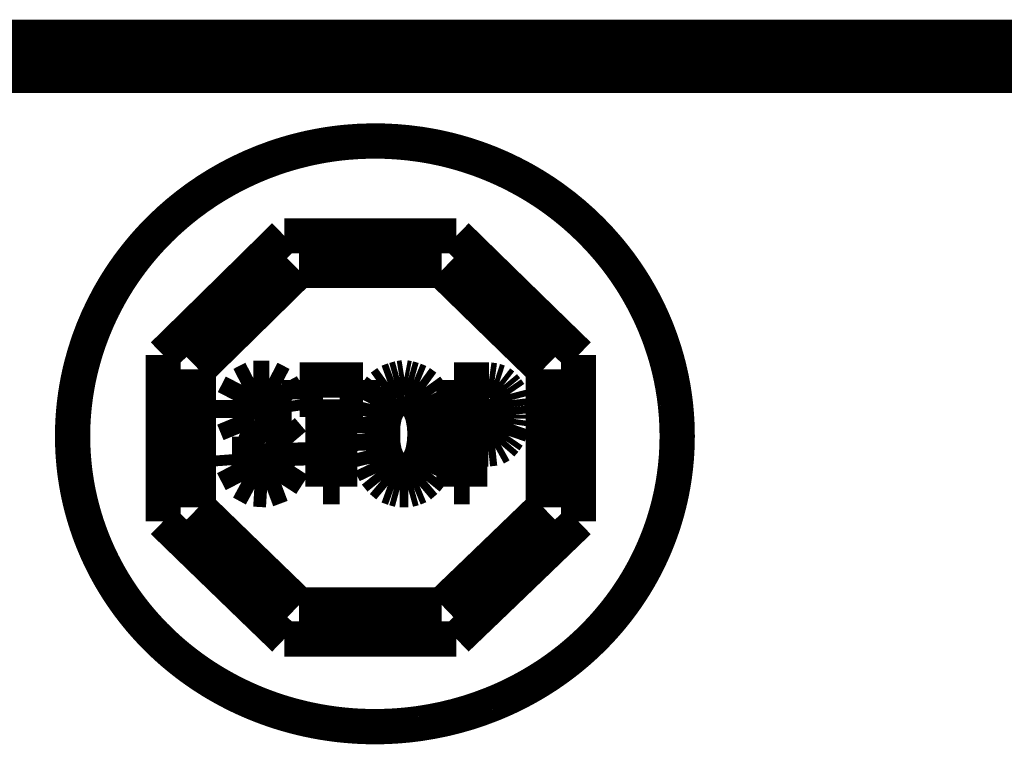
# Model space of a CAD drawing. Extents: x -186 to 193, y -142 to 137.
# Drawn here: x 134 to 141, y -82 to -77 of the extents above; entities that cross this region are included whole.
import ezdxf

# ---------------------------------------------------------------- set-up
doc = ezdxf.new("R2010")
doc.units = 0
doc.layers.get('0').update_dxf_attribs({"linetype": 'CONTINUOUS'})

msp = doc.modelspace()

# ---------------------------------------------------------------- linework, layer by layer
at = {"color": 7}
for points, const_width in [([(125.6625769379366, -77.5639983695967), (164.684479787055, -77.5639983695989)], 0.5), ([(125.7726347210184, -77.5836237915915), (164.574422003973, -77.58362379159425)], 0.5), ([(135.6721020459249, -78.84426227823946), (136.8896113056281, -78.84426227823955)], 0.25), ([(135.7761810210901, -79.088751086705), (136.7860567968212, -79.088751086705)], 0.25), ([(134.8133419259435, -79.6882478064803), (134.8133419259434, -80.8665239598543)], 0.25), ([(137.7542780241924, -79.68799311053465), (137.7542780241923, -80.86677640555764)], 0.25), ([(135.0633419259435, -79.78842648727205), (135.0633419259434, -80.76715474615665)], 0.25), ([(137.5042780241924, -79.7886809916972), (137.5042780241924, -80.76690210980475)], 0.25), ([(135.4527889688775, -79.85373760894015), (135.5658575734881, -79.85373760894015)], 0.25), ([(135.780669792587, -79.86471588054135), (136.2272756727626, -79.86471588054135)], 0.25), ([(135.780669792587, -79.86471588054135), (135.7806697925951, -80.0019325440633)], 0.25), ([(136.2272756727626, -79.86471588054135), (136.2272756727545, -80.00193254406335)], 0.25), ([(136.8717485893819, -79.8647158805414), (137.1204874330978, -79.8647158805414)], 0.25), ([(136.8717485893819, -79.8647158805414), (136.8717485893899, -80.62041007669905)], 0.25), ([(135.3114622779328, -80.00742155584796), (135.3114622779408, -80.13353608341706)], 0.25), ([(135.7806697925951, -80.0019325440633), (135.9446222908894, -80.0019325440633)], 0.25), ([(135.9446222908894, -80.0019325440633), (135.9446222908894, -80.620410076699)], 0.25), ([(136.0633352609038, -80.0019325440633), (136.0633352608957, -80.620410076699)], 0.25), ([(136.0633352609038, -80.0019325440633), (136.2272756727545, -80.00193254406335)], 0.25), ([(136.9848171939925, -79.9964550353826), (136.9848171940006, -80.22119948320695)], 0.25), ([(136.9848171939925, -79.9964550353826), (137.0752720776892, -79.9964550353826)], 0.25), ([(135.6167293807362, -80.08968269844566), (135.7241415335075, -80.0896826984457)], 0.25), ([(137.177027778621, -80.1006532603506), (137.177027778621, -80.1335360834172)], 0.25), ([(137.290084296796, -80.1116111983159), (137.2900842967879, -80.1390196691322)], 0.25), ([(136.3686144501268, -80.17737501073356), (136.3686144501348, -80.31974585956505)], 0.25), ([(136.9848171940006, -80.22119948320695), (137.0922293467718, -80.22119948320695)], 0.25), ([(136.9848171940006, -80.35257450101565), (136.9848171940006, -80.62041007669905)], 0.25), ([(136.9848171940006, -80.35257450101565), (137.1148430676938, -80.35257450101565)], 0.25), ([(135.300149374262, -80.3908682158369), (135.4019050751938, -80.39086821583685)], 0.25), ([(135.481059141639, -80.5056947198007), (135.5602011216487, -80.50569471980074)], 0.25), ([(136.4929838719887, -80.51116294893845), (136.5438677656725, -80.51116294893845)], 0.25), ([(135.9446222908894, -80.620410076699), (136.0633352608957, -80.620410076699)], 0.25), ([(136.4873274201494, -80.64225101619225), (136.5495121310761, -80.64225101619225)], 0.25), ([(136.8717485893899, -80.62041007669905), (136.9848171940006, -80.62041007669905)], 0.25), ([(135.7761804611661, -81.45805058399515), (136.7860573559279, -81.45805058399515)], 0.25), ([(135.6721026058487, -81.69777533642265), (136.889610746521, -81.6977753364227)], 0.25)]:
    msp.add_lwpolyline(points, dxfattribs=dict(at, const_width=const_width))
at = {"color": 7, "const_width": 0.25}
for points in [[(135.8526386441272, -78.22189172093515, -0.01593180024994406), (135.9888906420494, -78.19692722490336)], [(135.9888906420494, -78.19692722490336, -0.01431730291728346), (136.1125337112705, -78.181927958329)], [(136.1125337112705, -78.181927958329, -0.02999892774660398), (136.3732771621473, -78.17355320699434)], [(136.3732771621473, -78.17355320699434, -0.02999917914403282), (136.6331058080194, -78.19643717458764)], [(136.6331058080194, -78.19643717458764, -0.01568920600563754), (136.7673352410745, -78.22075274125548)], [(135.5989944042929, -78.2931164964463, -0.01437180888025957), (135.7179548073909, -78.25556991997254)], [(135.7179548073909, -78.25556991997254, -0.01597975703452433), (135.8526386441272, -78.22189172093515)], [(136.7673352410745, -78.22075274125548, -0.01413550757619513), (136.8866731756958, -78.2498113319068)], [(136.8866731756958, -78.2498113319068, -0.01578826012557788), (137.0176565978034, -78.29014139956537)], [(135.3561251599025, -78.39443496139398, -0.03039871467331617), (135.5989944042929, -78.2931164964463)], [(137.0176565978034, -78.29014139956537, -0.01421807841377901), (137.1330898512867, -78.33341931915105)], [(137.1330898512867, -78.33341931915105, -0.01422487274998664), (137.2457739038618, -78.38314452652628)], [(135.1279122758836, -78.52414640475735, -0.03043628512395747), (135.3561251599025, -78.39443496139398)], [(137.2457739038618, -78.38314452652628, -0.01584389921597065), (137.3675056905637, -78.4458568841917)], [(137.3675056905637, -78.4458568841917, -0.01496316443305057), (137.4783671744349, -78.51190697459468)], [(134.9181930608899, -78.67981887316542, -0.03044040265987568), (135.1279122758836, -78.52414640475735)], [(137.4783671744349, -78.51190697459468, -0.01497863826327725), (137.5849235615223, -78.5843682412829)], [(137.5849235615223, -78.5843682412829, -0.03018480521989217), (137.784589101687, -78.74830581593335)], [(134.7295874959237, -78.85924747552156, -0.0305446016374143), (134.9181930608899, -78.67981887316542)], [(137.784589101687, -78.74830581593335, -0.03030275353068576), (137.9624201343213, -78.93450366485625)], [(134.6397500160137, -78.96230993213246, -0.01613041133408475), (134.7295874959237, -78.85924747552156)], [(135.6721020459249, -78.84426227823946, -0.0003929961521304717), (135.2428979884303, -79.26674600458881)], [(137.3217674992997, -79.26661835366664, -0.0003928227654923029), (136.8896113056281, -78.84426227823955)], [(134.565045749307, -79.05943514874146, -0.0145205844326283), (134.6397500160137, -78.96230993213246)], [(137.9624201343213, -78.93450366485625, -0.01609747723238957), (138.0468139839601, -79.04111874268045)], [(138.0468139839601, -79.04111874268045, -0.01449801372280429), (138.1164834322416, -79.1411421360886)], [(134.496455367122, -79.16021377389289, -0.01451098446427848), (134.565045749307, -79.05943514874146)], [(135.7761810210901, -79.088751086705, -0.0003263359105799496), (135.4198770122068, -79.43893240378979)], [(137.145050961288, -79.43905991063714, -0.0003264060707115777), (136.7860567968212, -79.088751086705)], [(134.42719915065, -79.2767690536638, -0.01622018977653086), (134.496455367122, -79.16021377389289)], [(138.1164834322416, -79.1411421360886, -0.01454854928890258), (138.1801546172641, -79.24492102255576)], [(138.1801546172641, -79.24492102255576, -0.01626312297229368), (138.2437204545956, -79.36447050949405)], [(134.3166880054522, -79.51068513716277, -0.03122227934651824), (134.42719915065, -79.2767690536638)], [(135.2428979884303, -79.26674600458881, -0.0003935673857872719), (134.8133419259435, -79.6882478064803)], [(137.7542780241924, -79.68799311053465, -0.0003933846991340489), (137.3217674992997, -79.26661835366664)], [(138.2437204545956, -79.36447050949405, -0.01554597934030623), (138.2968075742053, -79.48174419586556)], [(135.4198770122068, -79.43893240378979, -0.0003267497757378154), (135.0633419259435, -79.78842648727205)], [(137.5042780241924, -79.7886809916972, -0.0003268140800575568), (137.145050961288, -79.43905991063714)], [(134.23652213161, -79.75584958705205, -0.03146176474973485), (134.3166880054522, -79.51068513716277)], [(138.2968075742053, -79.48174419586556, -0.01560508107569599), (138.3424215610732, -79.6019134709891)], [(138.3424215610732, -79.6019134709891, -0.01476368592179079), (138.3784137923493, -79.71742960109702)], [(138.3784137923493, -79.71742960109702, -0.01649349696956606), (138.41032129429, -79.8480759782369)], [(134.2084406809474, -79.88044627910317, -0.0156853994613669), (134.23652213161, -79.75584958705205)], [(134.1882607772998, -80.006434788781, -0.01574214933430343), (134.2084406809474, -79.88044627910317)], [(135.4103905097016, -79.87569872643567, -1.681537430700823e-05), (135.3679905370284, -79.89765701097456)], [(135.4527889688775, -79.85373760894015, -1.681540232792716e-05), (135.4103905097016, -79.87569872643567)], [(135.608256032664, -79.87569872643569, -1.681540315881807e-05), (135.5658575734881, -79.85373760894015)], [(135.6506560053371, -79.89765701097456, -1.68153734954352e-05), (135.608256032664, -79.87569872643569)], [(136.4025289883002, -79.8811874631477, -1.47046230185073e-05), (136.3799155680348, -79.89766266098356)], [(136.4251428607278, -79.87295187102474, -4.965341172487874e-06), (136.4025289883002, -79.8811874631477)], [(136.4477564301445, -79.86471588054135, -4.96540131038254e-06), (136.4251428607278, -79.87295187102474)], [(136.4675420138854, -79.8592268330967, -2.650936913101801e-06), (136.4477564301445, -79.86471588054135)], [(136.4873274201493, -79.85373760894015, -2.650968462531537e-06), (136.4675420138854, -79.8592268330967)], [(136.5042907706337, -79.85098995808646, -8.129758644061639e-07), (136.4873274201493, -79.85373760894015)], [(136.5212540447506, -79.84824226299204, -8.129809792036384e-07), (136.5042907706337, -79.85098995808646)], [(136.5353830561095, -79.85098995808653, -9.651737256091918e-07), (136.5212540447506, -79.84824226299204)], [(136.5495121310763, -79.8537376089402, -9.651658057222233e-07), (136.5353830561095, -79.85098995808653)], [(136.5692975373403, -79.85922683309674, -2.650968315982098e-06), (136.5495121310763, -79.8537376089402)], [(136.5890831210812, -79.8647158805414, -2.65093557927986e-06), (136.5692975373403, -79.85922683309674)], [(136.6088745267038, -79.87295187102477, -5.477459913471417e-06), (136.5890831210812, -79.8647158805414)], [(136.6286661975215, -79.8811874631477, -5.477412695686178e-06), (136.6088745267038, -79.87295187102477)], [(136.6512735746496, -79.89766266098361, -1.47058288466116e-05), (136.6286661975215, -79.8811874631477)], [(137.1303831798297, -79.86608956544534, -3.50756084621665e-07), (137.1204874330978, -79.8647158805414)], [(137.1402789270074, -79.8674632362596, -3.50758651457298e-07), (137.1303831798297, -79.86608956544534)], [(137.1501747180502, -79.86883689901138, -3.50752464628471e-07), (137.1402789270074, -79.8674632362596)], [(137.1600705095383, -79.87021054767355, -3.507490820009595e-07), (137.1501747180502, -79.86883689901138)], [(137.1770277029771, -79.87569909389323, -3.015059454778678e-06), (137.1600705095383, -79.87021054767355)], [(137.1939850477037, -79.88118746314775, -3.015028893447435e-06), (137.1770277029771, -79.87569909389323)], [(137.2081200085917, -79.89216924670905, -9.977387803614909e-06), (137.1939850477037, -79.88118746314775)], [(138.41032129429, -79.8480759782369, -0.02349305591033732), (138.4405752955111, -80.03602146769572)], [(135.3397276370855, -79.95254820029498, -4.193049037907617e-05), (135.3114622779328, -80.00742155584796)], [(135.3679905370284, -79.89765701097456, -4.19104632453118e-05), (135.3397276370855, -79.95254820029498)], [(135.6817469418074, -79.95529350986294, -4.518066857960326e-05), (135.6506560053371, -79.89765701097456)], [(135.7128407162641, -80.01291034135986, -4.520270010225452e-05), (135.6817469418074, -79.95529350986294)], [(136.3375164833743, -79.94157894949196, -2.442768749785927e-05), (136.3177305564512, -79.96901718490115)], [(136.3573015464559, -79.91413626081714, -2.442320171744281e-05), (136.3375164833743, -79.94157894949196)], [(136.3799155680348, -79.89766266098356, -1.470510285112549e-05), (136.3573015464559, -79.91413626081714)], [(136.6738815529303, -79.9141362608172, -1.47063076538278e-05), (136.6512735746496, -79.89766266098361)], [(136.6936726590977, -79.941578949492, -2.442555628232062e-05), (136.6738815529303, -79.9141362608172)], [(136.7134646293706, -79.9690171849012, -2.443004203065164e-05), (136.6936726590977, -79.941578949492)], [(137.2222552204651, -79.9031503206384, -9.97765402976717e-06), (137.2081200085917, -79.89216924670905)], [(137.2335619564591, -79.91687658508786, -1.263500362636628e-05), (137.2222552204651, -79.9031503206384)], [(137.2448689413874, -79.93060173812255, -1.263599725088244e-05), (137.2335619564591, -79.91687658508786)], [(137.2561696108949, -79.94706496592048, -1.441240108945733e-05), (137.2448689413874, -79.93060173812255)], [(137.2674705758739, -79.96352659001145, -1.441406723778809e-05), (137.2561696108949, -79.94706496592048)], [(134.1760882522455, -80.13308592584359, -0.0157630027698464), (134.1882607772998, -80.006434788781)], [(135.418874430712, -80.0238755066226, -2.643248314899199e-06), (135.4174603843929, -80.04444204775228)], [(135.4443107147905, -80.00467679106117, -1.733444851411011e-05), (135.418874430712, -80.0238755066226)], [(135.4697462379601, -79.9854758813642, -1.733367208607689e-05), (135.4443107147905, -80.00467679106117)], [(135.4937740200885, -79.98684832216166, -1.466791834658931e-07), (135.4697462379601, -79.9854758813642)], [(135.5178018023962, -79.98822074882605, -1.466783694503714e-07), (135.4937740200885, -79.98684832216166)], [(135.5418296878525, -79.98959316723865, -1.466763839275142e-07), (135.5178018023962, -79.98822074882605)], [(135.5658575734881, -79.9909655715184, -1.46676517820411e-07), (135.5418296878525, -79.98959316723865)], [(135.5912925107654, -80.04033141155364, -3.774150351458876e-05), (135.5658575734881, -79.9909655715184)], [(135.7156657963888, -80.03210673881348, -5.19271625914146e-06), (135.7128407162641, -80.01291034135986)], [(136.3007737226159, -80.00193756361803, -2.516372835524197e-05), (136.2838160182858, -80.0348514947967)], [(136.3177305564512, -79.96901718490115, -2.515648059062669e-05), (136.3007737226159, -80.00193756361803)], [(136.4307932377049, -80.02661944318972, -1.263747758951213e-05), (136.4194862573829, -80.0403274239984)], [(136.4420999783052, -80.0129103413599, -1.263646711225455e-05), (136.4307932377049, -80.02661944318972)], [(136.453406911239, -80.00468288983254, -7.349416927392645e-06), (136.4420999783052, -80.0129103413599)], [(136.4647136992271, -79.99645503538255, -7.349293269863977e-06), (136.453406911239, -80.00468288983254)], [(136.4929839934453, -79.99096554793373, -1.928410272580453e-06), (136.4647136992271, -79.99645503538255)], [(136.52125404475, -79.9854758813643, -1.9284387780007e-06), (136.4929839934453, -79.99096554793373)], [(136.5325608808997, -79.98822074882611, -1.181245899096178e-06), (136.52125404475, -79.9854758813643)], [(136.5438677656723, -79.99096557151844, -1.181243805215554e-06), (136.5325608808997, -79.98822074882611)], [(136.5551685586626, -79.99371032584585, -1.181788267024526e-06), (136.5438677656723, -79.99096557151844)], [(136.5664694001588, -79.9964550353825, -1.181780588277998e-06), (136.5551685586626, -79.99371032584585)], [(136.5806043959389, -80.00468288983254, -6.716192395218543e-06), (136.5664694001588, -79.9964550353825)], [(136.5947395729205, -80.01291034135996, -6.716229935411721e-06), (136.5806043959389, -80.00468288983254)], [(136.6060463135206, -80.02661944318967, -1.263646638716789e-05), (136.5947395729205, -80.01291034135996)], [(136.6173532938427, -80.04032742399835, -1.263747954827862e-05), (136.6060463135206, -80.02661944318967)], [(136.7304214632058, -80.0019375636181, -2.515647973253531e-05), (136.7134646293706, -79.9690171849012)], [(136.7473791675361, -80.0348514947968, -2.516372802461755e-05), (136.7304214632058, -80.0019375636181)], [(137.0865758921928, -79.99782443072647, -3.069441587566598e-07), (137.0752720776892, -79.9964550353826)], [(137.0978797070692, -79.99919381203325, -3.069399987509865e-07), (137.0865758921928, -79.99782443072647)], [(137.1091835698974, -80.00056318506684, -3.069434086899844e-07), (137.0978797070692, -79.99919381203325)], [(137.1204874330977, -80.00193254406335, -3.069414689083157e-07), (137.1091835698974, -80.00056318506684)], [(137.1374506008103, -80.0129043838774, -9.394395361460505e-06), (137.1204874330977, -80.00193254406335)], [(137.1544140576988, -80.02387550662264, -9.394531858940502e-06), (137.1374506008103, -80.0129043838774)], [(137.1628925848429, -80.04033307830213, -1.258357044697594e-05), (137.1544140576988, -80.02387550662264)], [(137.2731269303759, -79.98547550368743, -9.955562522696865e-06), (137.2674705758739, -79.96352659001145)], [(137.2787834795527, -80.00742155584805, -9.957952400437252e-06), (137.2731269303759, -79.98547550368743)], [(137.2801975522066, -80.01976478959033, -2.620830566130611e-06), (137.2787834795527, -80.00742155584805)], [(137.2816116515882, -80.0321071123144, -2.621208302084241e-06), (137.2801975522066, -80.01976478959033)], [(135.4146321581573, -80.08556754019311, -2.645187802136691e-06), (135.4132179788727, -80.1061264823168)], [(135.4160462935665, -80.06500605857595, -2.644543479763454e-06), (135.4146321581573, -80.08556754019311)], [(135.4174603843929, -80.04444204775228, -2.643893079807334e-06), (135.4160462935665, -80.06500605857595)], [(135.6167293807362, -80.08968269844566, -3.775788846656289e-05), (135.5912925107654, -80.04033141155364)], [(135.7184909585621, -80.0513009257696, -5.19387621682695e-06), (135.7156657963888, -80.03210673881348)], [(135.7213162055518, -80.07049292103254, -5.195039243946037e-06), (135.7184909585621, -80.0513009257696)], [(135.7241415335075, -80.0896826984457, -5.19619885746239e-06), (135.7213162055518, -80.07049292103254)], [(136.2725095577081, -80.08145839613537, -2.007005783747046e-05), (136.2612022973636, -80.12805227155975)], [(136.2838160182858, -80.0348514947967, -2.005962227793863e-05), (136.2725095577081, -80.08145839613537)], [(136.3883940423604, -80.09516772924795, -1.38633964481549e-05), (136.379915267378, -80.11709568815024)], [(136.3968725364608, -80.07323688179005, -1.38603392787478e-05), (136.3883940423604, -80.09516772924795)], [(136.4081795393245, -80.05678296292719, -1.442888811642664e-05), (136.3968725364608, -80.07323688179005)], [(136.4194862573829, -80.0403274239984, -1.442719202493681e-05), (136.4081795393245, -80.05678296292719)], [(136.6258318216011, -80.05678296292717, -1.258506947532208e-05), (136.6173532938427, -80.04032742399835)], [(136.6343105629254, -80.07323688179005, -1.258689777006019e-05), (136.6258318216011, -80.05678296292717)], [(136.6427890570258, -80.09516772924792, -1.386033971473238e-05), (136.6343105629254, -80.07323688179005)], [(136.6512678320081, -80.11709568815024, -1.386339532072342e-05), (136.6427890570258, -80.09516772924792)], [(136.7586856281137, -80.08145839613547, -2.005962400577873e-05), (136.7473791675361, -80.0348514947968)], [(136.7699928884582, -80.1280522715598, -2.007005827345504e-05), (136.7586856281137, -80.08145839613547)], [(137.1713713267815, -80.0567890321976, -1.258539181625385e-05), (137.1628925848429, -80.04033307830213)], [(137.1727854045375, -80.06775617197985, -2.613133261003939e-06), (137.1713713267815, -80.0567890321976)], [(137.1741995055811, -80.07872258852434, -2.613475900254247e-06), (137.1727854045375, -80.06775617197985)], [(137.1756136305461, -80.08968828674548, -2.61380712297017e-06), (137.1741995055811, -80.07872258852434)], [(137.177027778621, -80.1006532603506, -2.61414812286516e-06), (137.1756136305461, -80.08968828674548)], [(137.2830257782393, -80.0444485287502, -2.621587271051562e-06), (137.2816116515882, -80.0321071123144)], [(137.2844399313921, -80.0567890321976, -2.621966699984282e-06), (137.2830257782393, -80.0444485287502)], [(137.2858509788267, -80.07049626501787, -2.623129418128277e-06), (137.2844399313921, -80.0567890321976)], [(137.2872620554396, -80.08420236934646, -2.623550814823596e-06), (137.2858509788267, -80.07049626501787)], [(137.2886731616679, -80.09790734943009, -2.623974637467246e-06), (137.2872620554396, -80.08420236934646)], [(138.4405752955111, -80.03602146769572, -0.02815265687052297), (138.453336849123, -80.2622644844543)], [(134.1719342802963, -80.2601808369376, -0.01581038494102227), (134.1760882522455, -80.13308592584359)], [(135.3340690503688, -80.18833029013122, -3.633057271257005e-05), (135.3114622779408, -80.13353608341706)], [(135.4386535178058, -80.12531000579538, -1.733547545197849e-05), (135.4132179788727, -80.1061264823168)], [(135.4640897861208, -80.14449131237095, -1.733629373408747e-05), (135.4386535178058, -80.12531000579538)], [(135.5573704603528, -80.18010914147828, -2.232246899296309e-05), (135.4640897861208, -80.14449131237095)], [(136.2597882739233, -80.15682329566113, -2.653231652167252e-06), (136.2583741904791, -80.18558931498495)], [(136.2612022973636, -80.12805227155975, -2.652311433821277e-06), (136.2597882739233, -80.15682329566113)], [(136.3742649850658, -80.14723809190303, -1.026584086308272e-05), (136.3686144501268, -80.17737501073356)], [(136.379915267378, -80.11709568815024, -1.026221513558632e-05), (136.3742649850658, -80.14723809190303)], [(136.6569241574021, -80.14723809190303, -1.027242043874549e-05), (136.6512678320081, -80.11709568815024)], [(136.6625807356869, -80.17737501073356, -1.027600040917708e-05), (136.6569241574021, -80.14723809190303)], [(136.7728179143228, -80.1568232997519, -5.261031269680716e-06), (136.7699928884582, -80.1280522715598)], [(136.7756430592635, -80.185589314985, -5.26283844775462e-06), (136.7728179143228, -80.1568232997519)], [(137.1713714184734, -80.15545699878791, -9.974105606433874e-06), (137.165714874942, -80.17737501073356)], [(137.177027778621, -80.1335360834172, -9.971667435213156e-06), (137.1713714184734, -80.15545699878791)], [(137.2872621540807, -80.15819845148945, -2.597548674382624e-06), (137.2858510525007, -80.16778701057927)], [(137.2886732352693, -80.14860933931955, -2.597331155046746e-06), (137.2872621540807, -80.15819845148945)], [(137.290084296796, -80.1116111983159, -2.624403972590258e-06), (137.2886731616679, -80.09790734943009)], [(137.2900842967879, -80.1390196691322, -2.597190937875538e-06), (137.2886732352693, -80.14860933931955)], [(135.3566776333495, -80.2431062997438, -3.635035530871297e-05), (135.3340690503688, -80.18833029013122)], [(135.6506560053371, -80.2157192870364, -2.232165958464454e-05), (135.5573704603528, -80.18010914147828)], [(135.6902256851056, -80.26226294356415, -4.323112703103835e-05), (135.6506560053371, -80.2157192870364)], [(136.2569600473831, -80.21435032237244, -2.655079726527476e-06), (136.2555458455241, -80.24310629974384)], [(136.2583741904791, -80.18558931498495, -2.654153209664238e-06), (136.2569600473831, -80.21435032237244)], [(136.6639947981085, -80.1938102943318, -2.640463916631671e-06), (136.6625807356869, -80.17737501073356)], [(136.6654088942022, -80.21024393679934, -2.640982265884085e-06), (136.6639947981085, -80.1938102943318)], [(136.6668230242299, -80.22667594117976, -2.641504987971925e-06), (136.6654088942022, -80.21024393679934)], [(136.6682371875264, -80.2431062997439, -2.642029331318449e-06), (136.6668230242299, -80.22667594117976)], [(136.7784683241758, -80.2143503263776, -5.264650479057454e-06), (136.7756430592635, -80.185589314985)], [(136.7812937057014, -80.24310629974396, -5.266470334879099e-06), (136.7784683241758, -80.2143503263776)], [(137.1063584179258, -80.21845940795052, -9.637195594883394e-07), (137.0922293467718, -80.22119948320695)], [(137.1204874330977, -80.21571928703645, -9.63726175973477e-07), (137.1063584179258, -80.21845940795052)], [(137.1317943160043, -80.21297909873921, -1.180267390488703e-06), (137.1204874330977, -80.21571928703645)], [(137.1431011540199, -80.21023886480545, -1.180273784041057e-06), (137.1317943160043, -80.21297909873921)], [(137.1544081500119, -80.19380775672701, -1.443692968339619e-05), (137.1431011540199, -80.21023886480545)], [(137.165714874942, -80.17737501073356, -1.443519984689956e-05), (137.1544081500119, -80.19380775672701)], [(137.2703052648159, -80.21845819338269, -2.378812754493427e-05), (137.2561697586306, -80.25953111475896)], [(137.2844399313921, -80.1773750107335, -2.377780277544462e-05), (137.2703052648159, -80.21845819338269)], [(137.2858510525007, -80.16778701057927, -2.597840177204507e-06), (137.2844399313921, -80.1773750107335)], [(134.1762608766744, -80.39396704625494, -0.01669238185455529), (134.1719342802963, -80.2601808369376)], [(135.4443019189324, -80.28143057244249, -2.648967692329232e-05), (135.3566776333495, -80.2431062997438)], [(135.531930948887, -80.31974585956495, -2.648926325485919e-05), (135.4443019189324, -80.28143057244249)], [(135.7297979853469, -80.30879337279, -4.324298835265211e-05), (135.6902256851056, -80.26226294356415)], [(136.2569598687156, -80.27321889914019, -2.656150297825762e-06), (136.2555458455241, -80.24310629974384)], [(136.2583739521247, -80.30332595266886, -2.657125955269493e-06), (136.2569598687156, -80.27321889914019)], [(136.259788095316, -80.33342745106144, -2.658103447578818e-06), (136.2583739521247, -80.30332595266886)], [(136.6639949058357, -80.30058934237573, -2.64934342997856e-06), (136.6625807356869, -80.31974585956505)], [(136.665409038171, -80.2814305724426, -2.648727826854524e-06), (136.6639949058357, -80.30058934237573)], [(136.6668231320303, -80.2622695587416, -2.648109362907797e-06), (136.665409038171, -80.2814305724426)], [(136.6682371875264, -80.2431062997439, -2.647497141967183e-06), (136.6668231320303, -80.2622695587416)], [(136.7756435354632, -80.3033259526689, -5.275772982087466e-06), (136.7728182703944, -80.33342745489176)], [(136.7784686803678, -80.27321890306025, -5.273845371127673e-06), (136.7756435354632, -80.3033259526689)], [(136.7812937057014, -80.24310629974396, -5.271926628185311e-06), (136.7784686803678, -80.27321890306025)], [(137.2335560377084, -80.29237465114035, -1.529451900825116e-05), (137.2194211136623, -80.30879903510221)], [(137.2448630296118, -80.2759537076073, -1.444394268357823e-05), (137.2335560377084, -80.29237465114035)], [(137.2561697586306, -80.25953111475896, -1.444219215918576e-05), (137.2448630296118, -80.2759537076073)], [(138.453336849123, -80.2622644844543, -0.02744959481552641), (138.441286287416, -80.48176437868295)], [(135.5799856209892, -80.34984236702375, -2.550901436435957e-05), (135.531930948887, -80.31974585956495)], [(135.628042284415, -80.37993329502, -2.551016104866338e-05), (135.5799856209892, -80.34984236702375)], [(135.7312119797713, -80.3498337015275, -2.660850604858274e-06), (135.7297979853469, -80.30879337279)], [(135.7326260540058, -80.3908636535555, -2.662191912145745e-06), (135.7312119797713, -80.3498337015275)], [(136.2612022973636, -80.36352337460384, -2.659084761275793e-06), (136.259788095316, -80.33342745106144)], [(136.272508804279, -80.41001532035705, -2.012496969788472e-05), (136.2612022973636, -80.36352337460384)], [(136.374264741686, -80.34984236702385, -1.028350217050112e-05), (136.3686144501348, -80.31974585956505)], [(136.379915267378, -80.3799332950201, -1.028715666032338e-05), (136.374264741686, -80.34984236702385)], [(136.6569244010431, -80.34984236702387, -1.029740815586581e-05), (136.6512678320081, -80.3799332950201)], [(136.6625807356869, -80.31974585956505, -1.029375106301465e-05), (136.6569244010431, -80.34984236702387)], [(136.7699928884582, -80.3635233746039, -2.012497021946749e-05), (136.7586863815427, -80.41001532035712)], [(136.7728182703944, -80.33342745489176, -5.277705011512853e-06), (136.7699928884582, -80.3635233746039)], [(137.1275610435692, -80.35120875022064, -2.73235337910911e-07), (137.1148430676938, -80.35257450101565)], [(137.140279019153, -80.3498429853965, -2.732399444482848e-07), (137.1275610435692, -80.35120875022064)], [(137.1529969471934, -80.3484772116175, -2.732385513404335e-07), (137.140279019153, -80.3498429853965)], [(137.1657148749418, -80.34711142380935, -2.732403883154501e-07), (137.1529969471934, -80.3484772116175)], [(137.1855005198128, -80.33616696241315, -8.734727501291767e-06), (137.1657148749418, -80.34711142380935)], [(137.2052858649469, -80.3252217640096, -8.734653975439689e-06), (137.1855005198128, -80.33616696241315)], [(137.2194211136623, -80.30879903510221, -1.529599255287116e-05), (137.2052858649469, -80.3252217640096)], [(134.1877541076862, -80.51362796924666, -0.01502113946412363), (134.1762608766744, -80.39396704625494)], [(135.3015634329628, -80.41001311607879, -2.651740520171584e-06), (135.300149374262, -80.3908682158369)], [(135.3029775278976, -80.42915574254086, -2.652367083750387e-06), (135.3015634329628, -80.41001311607879)], [(135.3043916591574, -80.448296096458, -2.652993437719083e-06), (135.3029775278976, -80.42915574254086)], [(135.4132116466731, -80.4291557425408, -1.961063326745766e-05), (135.4019050751938, -80.39086821583685)], [(135.4245187961159, -80.4674341691561, -1.961904931853916e-05), (135.4132116466731, -80.4291557425408)], [(135.6252141412809, -80.4236896713943, -2.656257704464901e-06), (135.6238000073646, -80.44556340912357)], [(135.6266282336436, -80.40181296649754, -2.65554266310544e-06), (135.6252141412809, -80.4236896713943)], [(135.628042284415, -80.37993329502, -2.65483034956395e-06), (135.6266282336436, -80.40181296649754)], [(135.7340402069578, -80.43188319717237, -2.663543240195214e-06), (135.7326260540058, -80.3908636535555)], [(135.7354544371863, -80.47289229058185, -2.664896853416734e-06), (135.7340402069578, -80.43188319717237)], [(136.2838160182857, -80.4564938740557, -2.013577935627972e-05), (136.272508804279, -80.41001532035705)], [(136.3883937767409, -80.40181360564401, -1.389776603067488e-05), (136.379915267378, -80.3799332950201)], [(136.3968725364608, -80.42369095202125, -1.390093607823328e-05), (136.3883937767409, -80.40181360564401)], [(136.408179253247, -80.44282868172805, -1.58085345901406e-05), (136.3968725364608, -80.42369095202125)], [(136.4194862573829, -80.4619641345208, -1.581111575075982e-05), (136.408179253247, -80.44282868172805)], [(136.625832036121, -80.44282868172799, -1.337079770271387e-05), (136.6173532938427, -80.4619641345208)], [(136.6343105629254, -80.4236909520212, -1.336824789745759e-05), (136.625832036121, -80.44282868172799)], [(136.6427893226452, -80.40181360564401, -1.390093360021548e-05), (136.6343105629254, -80.4236909520212)], [(136.6512678320081, -80.3799332950201, -1.38977675978657e-05), (136.6427893226452, -80.40181360564401)], [(136.7586863815427, -80.41001532035712, -2.01357789031977e-05), (136.747379167536, -80.4564938740558)], [(134.2077061456249, -80.63917642781028, -0.01590351824740431), (134.1877541076862, -80.51362796924666)], [(135.3058058261014, -80.4674341691561, -2.653621635102088e-06), (135.3043916591574, -80.448296096458)], [(135.3368969823459, -80.52755228079809, -4.630171343423026e-05), (135.3058058261014, -80.4674341691561)], [(135.4527886160015, -80.48656558707376, -1.675771743504851e-05), (135.4245187961159, -80.4674341691561)], [(135.481059141639, -80.5056947198007, -1.6758403687659e-05), (135.4527886160015, -80.48656558707376)], [(135.5912938652154, -80.48656558707377, -1.611430452325849e-05), (135.5602011216487, -80.50569471980074)], [(135.6223858325756, -80.4674341691561, -1.61138314518985e-05), (135.5912938652154, -80.48656558707377)], [(135.6238000073646, -80.44556340912357, -2.65697627633358e-06), (135.6223858325756, -80.4674341691561)], [(135.7354544371863, -80.47289229058185, -5.644420890170883e-05), (135.6930569971796, -80.53847459834289)], [(136.3007728951132, -80.49202818007151, -2.606333418266402e-05), (136.2838160182857, -80.4564938740557)], [(136.3177305564511, -80.5275545990915, -2.607231208464752e-05), (136.3007728951132, -80.49202818007151)], [(136.4307930367356, -80.47289805584394, -1.030982176023378e-05), (136.4194862573829, -80.4619641345208)], [(136.4420999783052, -80.48383123171315, -1.031034934043559e-05), (136.4307930367356, -80.47289805584394)], [(136.4534067784217, -80.49202895820925, -7.352541674964618e-06), (136.4420999783052, -80.48383123171315)], [(136.4647136992272, -80.50022626487205, -7.352694583539316e-06), (136.4534067784217, -80.49202895820925)], [(136.4788487355633, -80.50569470044033, -3.473590164407385e-06), (136.4647136992272, -80.50022626487205)], [(136.4929838719887, -80.51116294893845, -3.473573536153056e-06), (136.4788487355633, -80.50569470044033)], [(136.5551686229258, -80.50569470044032, -4.047336913859285e-06), (136.5438677656725, -80.51116294893845)], [(136.566469400159, -80.50022626487205, -4.047332894407847e-06), (136.5551686229258, -80.50569470044032)], [(136.5806045619784, -80.49202895820925, -6.714641117445568e-06), (136.566469400159, -80.50022626487205)], [(136.5947395729205, -80.48383123171315, -6.714575474843101e-06), (136.5806045619784, -80.49202895820925)], [(136.60604651449, -80.47289805584391, -1.03103493832902e-05), (136.5947395729205, -80.48383123171315)], [(136.6173532938427, -80.4619641345208, -1.030982176023378e-05), (136.60604651449, -80.47289805584391)], [(136.7304222907085, -80.49202818007156, -2.607231146258956e-05), (136.7134646293706, -80.52755459909154)], [(136.747379167536, -80.4564938740558, -2.606333356105014e-05), (136.7304222907085, -80.49202818007156)], [(138.441286287416, -80.48176437868295, -0.023158413282611), (138.4125252764431, -80.6645687962957)], [(135.3679905370283, -80.5876477424479, -4.632774281449289e-05), (135.3368969823459, -80.52755228079809)], [(135.6930569971796, -80.53847459834289, -5.647418559248965e-05), (135.6506560053373, -80.6040299238061)], [(136.3375157425208, -80.55213788606949, -2.267533088451456e-05), (136.3177305564511, -80.5275545990915)], [(136.3573015464559, -80.57671737573975, -2.267902435548997e-05), (136.3375157425208, -80.55213788606949)], [(136.3799149977148, -80.59583885868759, -1.781316158410932e-05), (136.3573015464559, -80.57671737573975)], [(136.6738815529301, -80.5767173757398, -1.781395020772043e-05), (136.651274144817, -80.59583885868766)], [(136.6936734001775, -80.55213788606956, -2.268050354959127e-05), (136.6738815529301, -80.5767173757398)], [(136.7134646293706, -80.52755459909154, -2.267680991396979e-05), (136.6936734001775, -80.55213788606956)], [(134.2356146268619, -80.76325919336055, -0.01591500313097063), (134.2077061456249, -80.63917642781028)], [(135.4132172906261, -80.61221987990666, -1.947852930219584e-05), (135.3679905370283, -80.5876477424479)], [(135.4584454207169, -80.6367882012498, -1.947899244016844e-05), (135.4132172906261, -80.61221987990666)], [(135.4810560821514, -80.63815392385474, -1.553883381966172e-07), (135.4584454207169, -80.6367882012498)], [(135.5036667437336, -80.6395196323637, -1.5538559949846e-07), (135.4810560821514, -80.63815392385474)], [(135.5262774807779, -80.64088533132592, -1.553866029180297e-07), (135.5036667437336, -80.6395196323637)], [(135.5488882179698, -80.64225101619215, -1.553854163116609e-07), (135.5262774807779, -80.64088533132592)], [(135.5997727111125, -80.62314162552596, -1.188967010946022e-05), (135.5488882179698, -80.64225101619215)], [(135.6506560053373, -80.6040299238061, -1.188980557243441e-05), (135.5997727111125, -80.62314162552596)], [(136.4025289883002, -80.6149580343454, -1.781445748371958e-05), (136.3799149977148, -80.59583885868759)], [(136.4251425950583, -80.62314764638555, -4.955946213454684e-06), (136.4025289883002, -80.6149580343454)], [(136.4477564301443, -80.6313368340327, -4.955919505929603e-06), (136.4251425950583, -80.62314764638555)], [(136.467541858976, -80.63679401946028, -2.644331414953295e-06), (136.4477564301443, -80.6313368340327)], [(136.4873274201494, -80.64225101619225, -2.644312094852221e-06), (136.467541858976, -80.63679401946028)], [(136.5692976922493, -80.63679401946031, -2.644312370409576e-06), (136.5495121310761, -80.64225101619225)], [(136.5890831210809, -80.6313368340328, -2.644332542939888e-06), (136.5692976922493, -80.63679401946031)], [(136.6088747592176, -80.62314764638559, -5.468896084935959e-06), (136.5890831210809, -80.6313368340328)], [(136.6286661975215, -80.61495803434545, -5.468906528581907e-06), (136.6088747592176, -80.62314764638559)], [(136.651274144817, -80.59583885868766, -1.78152494302282e-05), (136.6286661975215, -80.61495803434545)], [(138.4125252764431, -80.6645687962957, -0.0149249443065696), (138.3850754161466, -80.78064653895927)], [(134.2716149033239, -80.8861015787356, -0.01600650157879234), (134.2356146268619, -80.76325919336055)], [(135.419701278896, -81.11299836587335, -0.0003279295820698533), (135.0633419259434, -80.76715474615665)], [(137.5042780241924, -80.76690210980475, -0.0003279702105221623), (137.145228083329, -81.11287233243357)], [(138.3850754161466, -80.78064653895927, -0.01656210440577823), (138.3465356483385, -80.90739340379285)], [(134.3154413577177, -81.00650938158815, -0.01599373430932205), (134.2716149033239, -80.8861015787356)], [(135.2426434960477, -81.28273166052647, -0.0003952807370754339), (134.8133419259434, -80.8665239598543)], [(137.7542780241923, -80.86677640555764, -0.0003950637443451812), (137.3220236668646, -81.28285753676039)], [(138.3465356483385, -80.90739340379285, -0.01489987544419811), (138.3046811169252, -81.01923185086159)], [(134.3669389261345, -81.12402835553041, -0.01596974172053598), (134.3154413577177, -81.00650938158815)], [(138.3046811169252, -81.01923185086159, -0.0165089678640873), (138.2504631427913, -81.14034047253774)], [(134.425911168313, -81.2381926400852, -0.01593162115285654), (134.3669389261345, -81.12402835553041)], [(135.7761804611661, -81.45805058399515, -0.0003285442488696999), (135.419701278896, -81.11299836587335)], [(137.145228083329, -81.11287233243357, -0.0003285789895261382), (136.7860573559279, -81.45805058399515)], [(138.2504631427913, -81.14034047253774, -0.01656696811864594), (138.1878788306105, -81.25850542336048)], [(134.4874685460511, -81.34128344997295, -0.01481790342914425), (134.425911168313, -81.2381926400852)], [(138.1878788306105, -81.25850542336048, -0.01486418059075774), (138.1248658726559, -81.3612983759604)], [(134.5629709958594, -81.45147429857275, -0.01639311880706839), (134.4874685460511, -81.34128344997295)], [(135.6721026058487, -81.69777533642265, -0.0003962030813222003), (135.2426434960477, -81.28273166052647)], [(137.3220236668646, -81.28285753676039, -0.0003959763619557662), (136.889610746521, -81.6977753364227)], [(138.1248658726559, -81.3612983759604, -0.01482476472392228), (138.0556736019391, -81.460444002955)], [(134.6460416881591, -81.55713489025278, -0.01638298431830385), (134.5629709958594, -81.45147429857275)], [(138.0556736019391, -81.460444002955, -0.01640148623222922), (137.9718842043085, -81.5658231395931)], [(134.7267790250957, -81.6476461715025, -0.01467856946015844), (134.6460416881591, -81.55713489025278)], [(137.9718842043085, -81.5658231395931, -0.01552526652395967), (137.8857303151413, -81.6610141345349)], [(134.813003625656, -81.73359553899121, -0.01462878528648876), (134.7267790250957, -81.6476461715025)], [(137.8857303151413, -81.6610141345349, -0.01543952193712628), (137.7936507410998, -81.7508858895348)], [(134.9148399109353, -81.8233071189789, -0.01617796760389521), (134.813003625656, -81.73359553899121)], [(137.7936507410998, -81.7508858895348, -0.01540294998751172), (137.6956486425764, -81.83539169386867)], [(135.0164219511926, -81.90205682459897, -0.01519188435047213), (134.9148399109353, -81.8233071189789)], [(137.6956486425764, -81.83539169386867, -0.01530958547030088), (137.5924167866792, -81.9138955552463)], [(135.1228137391514, -81.97466814817295, -0.01509962166993597), (135.0164219511926, -81.90205682459897)], [(135.2283419038179, -82.03793469326006, -0.01430988324528319), (135.1228137391514, -81.97466814817295)], [(137.5924167866792, -81.9138955552463, -0.01607609254758758), (137.4780863693564, -81.99001494096346)], [(135.350136423883, -82.10130560626395, -0.01584290006001932), (135.2283419038179, -82.03793469326006)], [(137.4780863693564, -81.99001494096346, -0.0143701934751977), (137.3710616149897, -82.05222210208694)], [(135.4764687615156, -82.15718588454031, -0.01581512408907669), (135.350136423883, -82.10130560626395)], [(137.2483868184594, -82.11394095889156, -0.01414890076041279), (137.1347152143641, -82.1628350090575)], [(137.3710616149897, -82.05222210208694, -0.01581803948320551), (137.2483868184594, -82.11394095889156)], [(135.5930209825534, -82.2005985259895, -0.01414209943726024), (135.4764687615156, -82.15718588454031)], [(137.1347152143641, -82.1628350090575, -0.02970160583217469), (136.8858398373106, -82.24487879191068)], [(135.7115107140996, -82.23728137988493, -0.01402420205033545), (135.5930209825534, -82.2005985259895)], [(135.8459048207869, -82.2703193763597, -0.01556758487265587), (135.7115107140996, -82.23728137988493)], [(136.8858398373106, -82.24487879191068, -0.02947830058214898), (136.6284111047802, -82.297100588681)], [(135.9747085222375, -82.29383710296038, -0.01466491264244109), (135.8459048207869, -82.2703193763597)], [(136.1047614029542, -82.3097844590485, -0.01463097640735429), (135.9747085222375, -82.29383710296038)], [(136.2354224627291, -82.31810249293021, -0.01459206726170337), (136.1047614029542, -82.3097844590485)], [(136.3663678933701, -82.31878751830816, -0.01458419562124793), (136.2354224627291, -82.31810249293021)], [(136.4906870441895, -82.31235814647056, -0.0138707110233347), (136.3663678933701, -82.31878751830816)], [(136.6284111047802, -82.297100588681, -0.01546598476965993), (136.4906870441895, -82.31235814647056)]]:
    msp.add_lwpolyline(points, format="xyb", dxfattribs=at)

doc.saveas('drawing.dxf')
